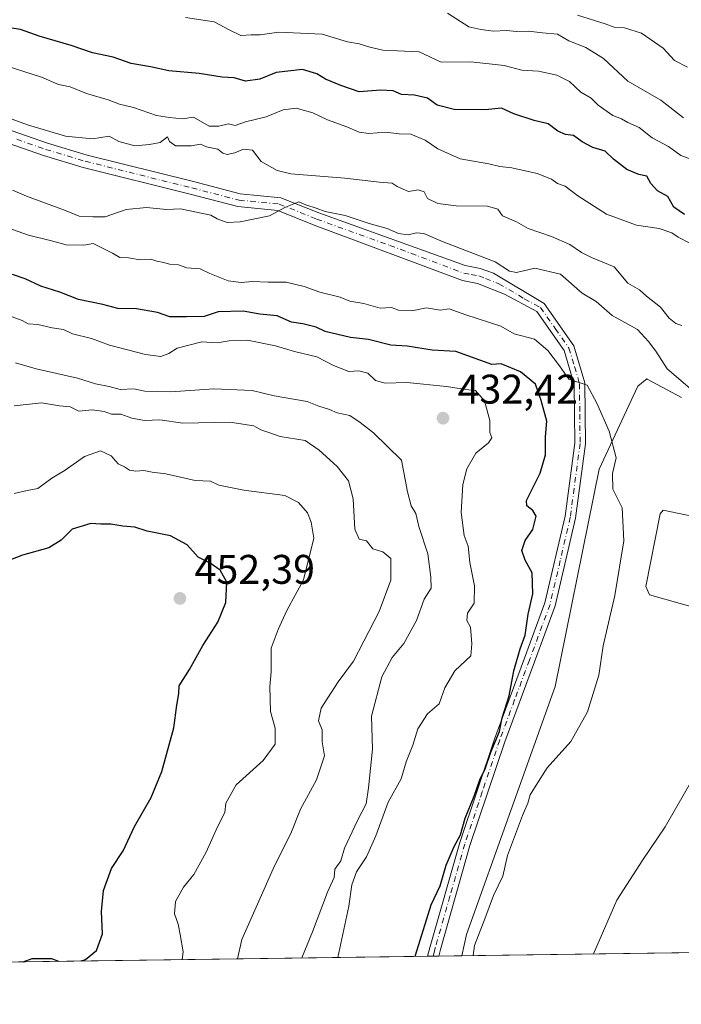
# Model space of a CAD drawing. Units: metres. Extents: x 593804 to 597258, y 4729068 to 4731429.
# Drawn here: x 594579 to 594739, y 4729068 to 4729307 of the extents above; entities that cross this region are included whole.
import ezdxf

# ---------------------------------------------------------------- set-up
doc = ezdxf.new("R2010")
doc.units = ezdxf.units.M
doc.header["$MEASUREMENT"] = 0
doc.linetypes.add('DGN Style 4', pattern=[2.6384748266838614, 1.318413404963828, -0.6592067024819142, 0.001648016756204785, -0.6592067024819142])
for name, color, linetype, lineweight in [('Arbolado forestal CxS', 92, 'Continuous', 0), ('Camino Cxs', 7, 'Continuous', 0), ('Camino eje', 30, 'DGN Style 4', 13), ('Comarca CxS', 21, 'Continuous', 0), ('Comunidad Autónoma CxS', 142, 'Continuous', 0), ('Cultivos herbáceos CxS', 92, 'Continuous', 0), ('Curva de nivel maestra', 30, 'Continuous', 30), ('Curva de nivel normal', 30, 'Continuous', 0), ('Estanque Cxs', 5, 'Continuous', 0), ('Municipio CxS', 4, 'Continuous', 0), ('Prado CxS', 92, 'Continuous', 0), ('Provincia CxS', 1, 'Continuous', 0), ('Punto de cota en terreno', 7, 'Continuous', 0), ('Rótulo de punto de cota en terreno', 7, 'Continuous', 0)]:
    doc.layers.add(name, color=color, linetype=linetype, lineweight=lineweight)
doc.styles.add('Style-Arial', font='txt')

# ---------------------------------------------------------------- blocks, each defined once
blk = doc.blocks.new('*U5')
at = {"layer": 'Arbolado forestal CxS', "color": 92, "linetype": 'Continuous', "lineweight": 0}
blk.add_polyline3d([(594739.0789000001, 4729215.210300001, 416.7651999999944), (594730.8274999997, 4729219.654100001, 417.0620000000054), (594730.7565000001, 4729219.692700001, 417.0665000000009), (594730.7181000002, 4729219.7137, 417.0690000000032), (594728.5588999996, 4729217.9583, 417.7642000000051), (594719.1416999997, 4729197.844500001, 421.1941999999981), (594708.5447000006, 4729145.231699999, 422.0568999999959), (594687.0928999997, 4729085.166099999, 422.493100000007), (594685.9461000003, 4729080.0505, 422.1279000000068), (593835.2000000002, 4729068.289999999, 534.3695000000008)], dxfattribs=at)
blk = doc.blocks.new('*U11')
at = {"layer": 'Cultivos herbáceos CxS', "color": 92, "linetype": 'Continuous', "lineweight": 0}
blk.add_polyline3d([(594841.4441000001, 4729082.199999999, 400.6652999999933), (594685.9461000003, 4729080.0505, 422.1279000000068), (594687.0928999997, 4729085.166099999, 422.493100000007), (594708.5447000006, 4729145.231699999, 422.0568999999959), (594719.1416999997, 4729197.844500001, 421.1941999999981), (594728.5588999996, 4729217.9583, 417.7642000000051), (594730.7181000002, 4729219.7137, 417.0690000000032), (594730.7565000001, 4729219.692700001, 417.0665000000009), (594730.8274999997, 4729219.654100001, 417.0620000000054), (594739.0789000001, 4729215.210300001, 416.7651999999944)], dxfattribs=at)
blk = doc.blocks.new('5PATER')
at = {"layer": 'Prado CxS', "linetype": 'Continuous', "lineweight": 0}
h = blk.add_hatch(color=51, dxfattribs=at)
edge = h.paths.add_edge_path()
edge.add_ellipse((0, 0), major_axis=(-0.1095731443231308, -0.1110710700762829), ratio=0.9994222409660322, start_angle=0, end_angle=360)

msp = doc.modelspace()

# ---------------------------------------------------------------- linework, layer by layer
at = {"layer": 'Arbolado forestal CxS', "color": 92, "linetype": 'Continuous', "lineweight": 0, "extrusion": (0.2139091802456998, 0.002956953484292806, 0.9768490768960701), "elevation": 141605.4108895127, "flags": 128}
msp.add_lwpolyline([(4720408.483232653, -644616.4932134139), (4720408.483232653, -644480.8845939687)], dxfattribs=at)
at = {"layer": 'Arbolado forestal CxS', "color": 92, "linetype": 'Continuous', "lineweight": 0, "extrusion": (0.1882416279011327, 0.00262092542908206, 0.9821192495186247), "elevation": 124754.6243799767, "flags": 128}
msp.add_lwpolyline([(4720342.61124472, -648569.5375361808), (4720342.61124472, -648568.1771825583)], dxfattribs=at)
at = {"layer": 'Arbolado forestal CxS', "color": 92, "linetype": 'Continuous', "lineweight": 0, "extrusion": (0.1884690584277514, 0.002581960982494173, 0.982075734092255), "elevation": 124705.5880946532, "flags": 128}
msp.add_lwpolyline([(4720490.106394544, -647505.9553386031), (4720490.106394544, -647504.5950307368)], dxfattribs=at)
at = {"layer": 'Arbolado forestal CxS', "color": 92, "linetype": 'Continuous', "lineweight": 0, "extrusion": (0.3237679959187126, 0.004478695178144066, 0.9461259039410569), "elevation": 214119.7711295707, "flags": 128}
msp.add_lwpolyline([(4720402.126917467, -624344.5840051504), (4720402.126917467, -624338.6695329963)], dxfattribs=at)
at = {"layer": 'Arbolado forestal CxS', "color": 92, "linetype": 'Continuous', "lineweight": 0}
msp.add_polyline3d([(594739.0789000001, 4729215.210300001, 416.7651999999944), (594730.8274999997, 4729219.654100001, 417.0620000000054), (594730.7565000001, 4729219.692700001, 417.0665000000009), (594730.7181000002, 4729219.7137, 417.0690000000032), (594728.5588999996, 4729217.9583, 417.7642000000051), (594719.1416999997, 4729197.844500001, 421.1941999999981), (594708.5447000006, 4729145.231699999, 422.0568999999959), (594687.0928999997, 4729085.166099999, 422.493100000007), (594685.9462000001, 4729080.050600001, 422.1279000000068)], dxfattribs=at)
at = {"layer": 'Camino Cxs', "color": 7, "linetype": 'Continuous', "lineweight": 0, "extrusion": (-0.07504382669885644, -0.00103646258594816, 0.9971796978577633), "elevation": -49104.83527968005, "flags": 128}
msp.add_lwpolyline([(-4720416.385270839, 658103.4539287144), (-4720416.385270839, 658100.7744168728)], dxfattribs=at)
at = {"layer": 'Camino Cxs', "color": 7, "linetype": 'Continuous', "lineweight": 0}
for points in [[(594571.8000999996, 4729281.630100001, 416.7985000000044), (594585.7200999996, 4729276.7501, 423.1659000000073), (594595.3000999996, 4729273.870100001, 420.9269000000059), (594621.0000999998, 4729267.440099999, 421.9570999999996), (594632.3201000001, 4729264.5101, 420.1162999999942), (594642.1601, 4729263.550100001, 419.5564000000013), (594651.3800999997, 4729259.850099999, 420.3598000000056), (594686.7801000001, 4729247.100099999, 422.5051999999997), (594690.3800999997, 4729246.4301, 422.0451999999932), (594693.6300999997, 4729245.2501, 421.8711999999941), (594705.8800999997, 4729237.920100001, 420.2042999999976), (594713.0500999996, 4729227.710100001, 423.1511000000028), (594715.7001, 4729218.7401, 422.9532999999938), (594715.8501000004, 4729203.970100001, 426.8157000000065), (594713.4600999998, 4729185.960100001, 424.646900000007), (594708.5301000001, 4729164.720100001, 428.8298999999971), (594703.5201000003, 4729151.1801, 428.4193999999989), (594696.3300999999, 4729131.840100001, 429.5090999999957), (594687.9001000002, 4729106.710100001, 424.8833000000013), (594680.7600999996, 4729081.590100001, 425.1796000000032), (594680.3509000001, 4729079.973099999, 424.9668999999994), (594677.6791000003, 4729079.9362, 424.7657999999938), (594677.6801000005, 4729079.940099999, 424.7666000000027), (594678.2801000001, 4729082.2601, 425.2158999999957), (594685.4501, 4729107.470100001, 427.3898000000045), (594693.9001000002, 4729132.700099999, 430.1198000000004), (594701.1101000002, 4729152.0801, 430.3503999999957), (594706.0601000005, 4729165.460100001, 428.7936000000045), (594710.9301000005, 4729186.420100001, 425.0709000000061), (594713.2801000001, 4729204.130100001, 426.1159000000043), (594713.1401000004, 4729218.360099999, 423.9434999999939), (594710.7001, 4729226.5801, 424.1385000000009), (594704.0701000001, 4729236.030099999, 420.9817000000039), (594696.2500999998, 4729240.220100001, 422.1774000000005), (594689.7100999998, 4729242.8101, 418.0025000000023), (594686.1101000002, 4729243.4901, 418.7795999999944), (594650.2301000003, 4729256.9301, 419.5630999999995), (594641.4101, 4729260.470100001, 420.6515000000073), (594631.7701000003, 4729261.4101, 419.3573000000033), (594620.2301000003, 4729264.4001, 421.734500000006), (594594.3201000001, 4729270.880100001, 418.2209000000003), (594584.7500999998, 4729273.7601, 420.575800000006), (594570.8201000001, 4729278.6501, 415.2728999999963)], [(594571.8000999996, 4729281.630100001, 416.7985000000044), (594585.7200999996, 4729276.7501, 423.1659000000073), (594595.3000999996, 4729273.870100001, 420.9269000000059), (594621.0000999998, 4729267.440099999, 421.9570999999996), (594632.3201000001, 4729264.5101, 420.1162999999942), (594642.1601, 4729263.550100001, 419.5564000000013), (594651.3800999997, 4729259.850099999, 420.3598000000056), (594686.7801000001, 4729247.100099999, 422.5051999999997), (594690.3800999997, 4729246.4301, 422.0451999999932), (594693.6300999997, 4729245.2501, 421.8711999999941), (594705.8800999997, 4729237.920100001, 420.2042999999976), (594713.0500999996, 4729227.710100001, 423.1511000000028), (594715.7001, 4729218.7401, 422.9532999999938), (594715.8501000004, 4729203.970100001, 426.8157000000065), (594713.4600999998, 4729185.960100001, 424.646900000007), (594708.5301000001, 4729164.720100001, 428.8298999999971), (594703.5201000003, 4729151.1801, 428.4193999999989), (594696.3300999999, 4729131.840100001, 429.5090999999957), (594687.9001000002, 4729106.710100001, 424.8833000000013), (594680.7600999996, 4729081.590100001, 425.1796000000032), (594680.3508000001, 4729079.972999999, 424.9668999999994)], [(594677.6791000003, 4729079.936100001, 424.7657999999938), (594677.6801000005, 4729079.940099999, 424.7666000000027), (594678.2801000001, 4729082.2601, 425.2158999999957), (594685.4501, 4729107.470100001, 427.3898000000045), (594693.9001000002, 4729132.700099999, 430.1198000000004), (594701.1101000002, 4729152.0801, 430.3503999999957), (594706.0601000005, 4729165.460100001, 428.7936000000045), (594710.9301000005, 4729186.420100001, 425.0709000000061), (594713.2801000001, 4729204.130100001, 426.1159000000043), (594713.1401000004, 4729218.360099999, 423.9434999999939), (594710.7001, 4729226.5801, 424.1385000000009), (594704.0701000001, 4729236.030099999, 420.9817000000039), (594696.2500999998, 4729240.220100001, 422.1774000000005), (594689.7100999998, 4729242.8101, 418.0025000000023), (594686.1101000002, 4729243.4901, 418.7795999999944), (594650.2301000003, 4729256.9301, 419.5630999999995), (594641.4101, 4729260.470100001, 420.6515000000073), (594631.7701000003, 4729261.4101, 419.3573000000033), (594620.2301000003, 4729264.4001, 421.734500000006), (594594.3201000001, 4729270.880100001, 418.2209000000003), (594584.7500999998, 4729273.7601, 420.575800000006), (594570.8201000001, 4729278.6501, 415.2728999999963)]]:
    msp.add_polyline3d(points, dxfattribs=at)
at = {"layer": 'Camino eje', "color": 30, "linetype": 'DGN Style 4', "lineweight": 13}
msp.add_polyline3d([(594578.2701000003, 4729277.700099999, 419.5446999999986), (594585.2351000002, 4729275.255100001, 421.7296000000061), (594594.8101000005, 4729272.3751, 419.2263999999996), (594620.6151000002, 4729265.920100001, 421.7492000000057), (594632.0450999998, 4729262.960100001, 418.4793999999966), (594641.7851, 4729262.0101, 419.3984000000055), (594650.8051000005, 4729258.390100001, 419.2537000000011), (594668.5050999997, 4729252.015100001, 421.9315999999963), (594686.4451000001, 4729245.295100001, 420.6779999999999), (594688.2451, 4729244.960100001, 419.8785999999964), (594690.0450999998, 4729244.620100001, 420.0286999999954), (594691.6700999998, 4729244.030099999, 419.8752999999998), (594694.9401000004, 4729242.735099999, 420.4205999999977), (594701.0651000004, 4729239.0701, 421.1367000000028), (594704.9751000004, 4729236.975099999, 420.1429999999964), (594708.5601000005, 4729231.870100001, 420.763300000006), (594711.8750999998, 4729227.145099999, 423.2869999999967), (594713.2001, 4729222.6601, 421.9284000000043), (594714.4200999998, 4729218.550100001, 423.4333000000043), (594714.4951, 4729211.165100001, 425.7682000000059), (594714.5651000004, 4729204.050100001, 426.4545999999973), (594712.1951000001, 4729186.190099999, 424.6392999999953), (594709.7600999996, 4729175.710100001, 428.0718999999954), (594707.2950999998, 4729165.090100001, 428.6095999999961), (594702.3151000004, 4729151.630100001, 428.7265999999945), (594698.7200999996, 4729141.960100001, 428.3420000000042), (594695.1151000002, 4729132.270099999, 429.8626999999979), (594690.9001000002, 4729119.7051, 428.0247999999993), (594686.6750999996, 4729107.090100001, 425.8687999999966), (594683.0900999998, 4729094.485099999, 427.1613999999972), (594679.5201000003, 4729081.925100001, 425.1875), (594679.3151000004, 4729081.1151, 425.0617999999959), (594679.0149999997, 4729079.954600001, 424.8669999999984)], dxfattribs=at)
at = {"layer": 'Comarca CxS', "color": 21, "linetype": 'Continuous', "lineweight": 0, "flags": 128}
msp.add_lwpolyline([(595386.4961320987, 4729089.73467123), (593835.2000007101, 4729068.289982677), (593820.4992376138, 4730153.421134843), (593811.0280764495, 4730852.531239445), (593803.8600007105, 4731381.639982653), (594714.220738629, 4731394.228837244), (597214.9500007347, 4731428.809982655), (597247.4500007342, 4729115.459982679)], close=True, dxfattribs=at)
at = {"layer": 'Comunidad Autónoma CxS', "color": 142, "linetype": 'Continuous', "lineweight": 0, "flags": 128}
msp.add_lwpolyline([(595386.4961320987, 4729089.73467123), (593835.2000007101, 4729068.289982677), (593820.4992376138, 4730153.421134843), (593811.0280764495, 4730852.531239445), (593803.8600007105, 4731381.639982653), (594714.220738629, 4731394.228837244), (597214.9500007347, 4731428.809982655), (597247.4500007342, 4729115.459982679)], close=True, dxfattribs=at)
at = {"layer": 'Cultivos herbáceos CxS', "color": 92, "linetype": 'Continuous', "lineweight": 0, "extrusion": (0.1367027901684492, 0.001889775544652298, 0.990610304765982), "elevation": 90650.29218145227, "flags": 128}
msp.add_lwpolyline([(4720408.109882195, -653899.6552945331), (4720408.109882195, -653742.6683779355)], dxfattribs=at)
at = {"layer": 'Cultivos herbáceos CxS', "color": 92, "linetype": 'Continuous', "lineweight": 0}
msp.add_polyline3d([(594739.0789000001, 4729215.210300001, 416.7651999999944), (594730.8274999997, 4729219.654100001, 417.0620000000054), (594730.7565000001, 4729219.692700001, 417.0665000000009), (594730.7181000002, 4729219.7137, 417.0690000000032), (594728.5588999996, 4729217.9583, 417.7642000000051), (594719.1416999997, 4729197.844500001, 421.1941999999981), (594708.5447000006, 4729145.231699999, 422.0568999999959), (594687.0928999997, 4729085.166099999, 422.493100000007), (594685.9462000001, 4729080.050600001, 422.1279000000068)], dxfattribs=at)
at = {"layer": 'Curva de nivel maestra', "color": 30, "linetype": 'Continuous', "lineweight": 30, "flags": 128}
for points, elevation in [([(594739.8399999999, 4729259.5101), (594737.2599999999, 4729261.2601), (594735.8200000003, 4729263.8301), (594733.2699999996, 4729265.210100001), (594731.6600000003, 4729267.020099999), (594730.7400000002, 4729268.7501), (594728.8099999996, 4729269.1601), (594725.9000000004, 4729270.380100001), (594722.6200000001, 4729272.860099999), (594720.6500000004, 4729274.790100001), (594717.6799999997, 4729275.690099999), (594715.0300000003, 4729277.090100001), (594712.9800000006, 4729278.620100001), (594711.0499999998, 4729278.880100001), (594709.2100000001, 4729279.630100001), (594706.8799999999, 4729281.4001), (594703.4500000002, 4729282.2501), (594698.54, 4729283.880100001), (594695.5300000003, 4729285.190099999), (594691.5599999996, 4729284.850099999), (594684.0800000001, 4729284.9001), (594680, 4729285.950099999), (594677.6500000004, 4729287.6501), (594674.4800000006, 4729288.360099999), (594671.3399999999, 4729288.530099999), (594669.3700000001, 4729289.4101), (594666.3899999997, 4729289.620100001), (594661.1500000004, 4729289.1501), (594656.7000000002, 4729290.700099999), (594652.9400000004, 4729292.280099999), (594650.8799999999, 4729293.550100001), (594647.4100000003, 4729294.5801), (594641, 4729293.8301), (594637.0700000003, 4729292.280099999), (594633.5999999996, 4729291.7601), (594630.8600000005, 4729292.530099999), (594627.9800000006, 4729292.770099999), (594622.4400000004, 4729293.630100001), (594615.0899999999, 4729294.290100001), (594610.6500000004, 4729295.2401), (594605.9900000002, 4729296.050100001), (594601.5999999996, 4729297.600099999), (594596.5999999996, 4729298.600099999), (594591.4000000004, 4729300.4001), (594583.7199999997, 4729302.6601), (594579.1900000004, 4729304.2601), (594575.9299999997, 4729304.7401)], 400.0000000000001), ([(594674.7275, 4729079.895600001), (594674.7699999996, 4729080.220100001), (594678.5499999998, 4729092.390100001), (594680.7400000002, 4729097.0101), (594682.1900000004, 4729101.970100001), (594684.1100000005, 4729106.4901), (594685.6399999997, 4729109.3301), (594686.7199999997, 4729113.3301), (594688.9699999997, 4729118.670100001), (594690.3399999999, 4729122.670100001), (594691.5999999996, 4729125.3301), (594692.9600000001, 4729129.3301), (594695.0999999996, 4729134.3301), (594695.75, 4729137.670100001), (594697.4299999997, 4729143.0001), (594698.5199999996, 4729149.0001), (594700.04, 4729154.3301), (594701.29, 4729157.670100001), (594701.9699999997, 4729162.7401), (594703.1399999997, 4729167.690099999), (594702.9299999997, 4729172.7501), (594701.2400000002, 4729175.840100001), (594700.4299999997, 4729178.1801), (594701.2699999996, 4729180.5601), (594703.1500000004, 4729183.2601), (594703.9000000004, 4729186.460100001), (594703.1600000003, 4729187.8301), (594701.6900000004, 4729188.960100001), (594701.5800000001, 4729190.2601), (594704.9299999997, 4729196.870100001), (594706.2100000001, 4729201.290100001), (594706.2000000002, 4729205.640100001), (594706.4900000002, 4729209.4901), (594705.1600000003, 4729214.4901), (594703.7800000003, 4729218.440099999), (594700.1399999997, 4729221.4001), (594695.4299999997, 4729223.350099999), (594693.1799999997, 4729223.1801), (594684.4900000002, 4729226.360099999), (594678.7999999998, 4729226.620100001), (594672.7400000002, 4729227.610099999), (594668.75, 4729227.860099999), (594663.4000000004, 4729229.220100001), (594658.9800000006, 4729229.670100001), (594652.9000000004, 4729231.130100001), (594650.6799999997, 4729232.2301), (594647.4600000001, 4729233.020099999), (594644.7699999996, 4729233.4301), (594641.2800000003, 4729234.950099999), (594637.0999999996, 4729235.3201), (594633.0199999996, 4729236.100099999), (594627, 4729235.9101), (594623.6100000005, 4729234.800100001), (594619.3499999996, 4729234.700099999), (594615.3399999999, 4729234.720100001), (594612.3300000001, 4729235.780099999), (594607.2199999997, 4729236.630100001), (594602.7000000002, 4729236.690099999), (594599.0599999996, 4729237.7301), (594593.2400000002, 4729238.9101), (594588.6600000003, 4729240.6601), (594584.1200000001, 4729242.120100001), (594580.2699999996, 4729243.9301), (594577.2800000003, 4729244.950099999)], 425), ([(594593.8278000001, 4729078.7773), (594594.9199999999, 4729079.120100001), (594597.5300000003, 4729081.3301), (594599.0300000003, 4729085.3301), (594598.7599999999, 4729090.7601), (594599.25, 4729095.8101), (594601.1900000004, 4729101.1601), (594603.9800000006, 4729105.4301), (594606.7199999997, 4729111.3301), (594610.7699999996, 4729118.3301), (594613.4000000004, 4729124.6501), (594616.25, 4729135.2501), (594617.0099999999, 4729140.6801), (594617.4900000002, 4729143.4901), (594617.5800000001, 4729145.390100001), (594620.0700000003, 4729149.350099999), (594623.2599999999, 4729155.1501), (594626.9600000001, 4729160.7601), (594628.8200000003, 4729165.5701), (594629.0899999999, 4729170.4901), (594627.5099999999, 4729173.420100001), (594625.0599999996, 4729175.0601), (594622.1699999999, 4729176.5001), (594619.5199999996, 4729179.520099999), (594615.4299999997, 4729181.7301), (594609.8200000003, 4729182.840100001), (594606.8200000003, 4729183.790100001), (594603.9299999997, 4729184.0601), (594601.0499999998, 4729184.530099999), (594598.5999999996, 4729184.550100001), (594596.2300000006, 4729184.670100001), (594591.6699999999, 4729183.300100001), (594589, 4729180.640100001), (594586, 4729178.7601), (594579.6699999999, 4729176.9801), (594575.3300000001, 4729175.3201)], 450), ([(594579.8042000001, 4729078.5832), (594579.8048, 4729078.5834)], 450), ([(594579.8048, 4729078.5834), (594582.04, 4729079.380100001), (594586.7100000001, 4729079.380100001), (594588.4046, 4729078.702299999)], 450), ([(594593.8268999998, 4729078.777000001), (594593.8278000001, 4729078.7773)], 450), ([(594674.7275, 4729079.895400001), (594674.7275, 4729079.895600001)], 425)]:
    msp.add_lwpolyline(points, dxfattribs=dict(at, elevation=elevation))
at = {"layer": 'Curva de nivel normal', "color": 30, "linetype": 'Continuous', "lineweight": 0, "flags": 128}
for points, elevation in [([(594619.1299999999, 4729307.190099999), (594626, 4729306.1601), (594629.7999999998, 4729304.090100001), (594632.5, 4729302.840100001), (594635.0199999996, 4729302.9801), (594637.1600000003, 4729302.9901), (594641.6500000004, 4729303.600099999), (594652.1500000004, 4729303.1501), (594658.3099999996, 4729301.300100001), (594661.1500000004, 4729300.770099999), (594663.7000000002, 4729300.0101), (594666.8399999999, 4729299.2501), (594675.6699999999, 4729298.880100001), (594680.9400000004, 4729296.380100001), (594688.1299999999, 4729296.460100001), (594696.2000000002, 4729295.540100001), (594700.4299999997, 4729294.4301), (594704.54, 4729294.200099999), (594708.9199999999, 4729293.2501), (594712.0300000003, 4729291.700099999), (594714.7400000002, 4729289.0801), (594717.2800000003, 4729287.620100001), (594718.9600000001, 4729285.960100001), (594722.4600000001, 4729283.460100001), (594724.6200000001, 4729282.620100001), (594726.0800000001, 4729281.7401), (594728.8799999999, 4729280.540100001), (594732.04, 4729278.040100001), (594735.9199999999, 4729275.970100001), (594738.9100000003, 4729273.7601), (594740.9800000006, 4729273.030099999)], 395), ([(594682.5199999996, 4729308.220100001), (594687.6600000003, 4729304.890100001), (594690.5800000001, 4729304.2501), (594693.6500000004, 4729303.870100001), (594696.7699999996, 4729304.0601), (594699.1799999997, 4729303.800100001), (594702.0999999996, 4729303.870100001), (594705.4299999997, 4729303.4301), (594709.1299999999, 4729303.130100001), (594711.8600000005, 4729301.520099999), (594715.9199999999, 4729299.920100001), (594720.2199999997, 4729297.220100001), (594726.0999999996, 4729291.790100001), (594734.0599999996, 4729287.1501), (594739.5499999998, 4729282.9101)], 390), ([(594740.54, 4729295.140100001), (594737.3799999999, 4729296.7501), (594734.6699999999, 4729299.7601), (594729.4199999999, 4729303.380100001), (594725.2699999996, 4729304.710100001), (594722.8399999999, 4729304.8301), (594720.6399999997, 4729305.670100001), (594713.9400000004, 4729307.720100001)], 385), ([(594573.6500000004, 4729296.130100001), (594584.2400000002, 4729292.7501), (594588.3600000005, 4729290.940099999), (594591.2000000002, 4729290.370100001), (594595.1399999997, 4729288.770099999), (594600.4000000004, 4729287.2401), (594603.1699999999, 4729286.220100001), (594606.5499999998, 4729285.4001), (594612.0800000001, 4729283.4301), (594615.2100000001, 4729282.950099999), (594618.2999999998, 4729282.6601), (594621.0199999996, 4729283.020099999), (594624.8600000005, 4729280.880100001), (594627.1299999999, 4729280.840100001), (594629.5300000003, 4729281.4101), (594631.1299999999, 4729281.040100001), (594633.6500000004, 4729281.950099999), (594638.5899999999, 4729283.130100001), (594642.7300000006, 4729284.860099999), (594645.8600000005, 4729285.220100001), (594649.9000000004, 4729284.120100001), (594653.4800000006, 4729282.370100001), (594658.1399999997, 4729280.690099999), (594661.0800000001, 4729279.4001), (594663.4800000006, 4729279.090100001), (594667.4500000002, 4729279.4001), (594670.8300000001, 4729279.050100001), (594673.5999999996, 4729278.9101), (594677.1200000001, 4729277.460100001), (594680.1200000001, 4729275.380100001), (594685.5599999996, 4729272.940099999), (594692.5, 4729271.770099999), (594695.1100000005, 4729271.110099999), (594698.04, 4729270.770099999), (594704.1799999997, 4729269.4301), (594707.6699999999, 4729268.0701), (594709.0899999999, 4729267.030099999), (594710.9800000006, 4729266.3201), (594714.0199999996, 4729263.970100001), (594720.9800000006, 4729259.5701), (594728.2300000006, 4729256.9001), (594733.7199999997, 4729256.0601), (594736.75, 4729255.0801), (594738.3200000003, 4729254.0101), (594741.0999999996, 4729252.520099999)], 405.0000000000001), ([(594574.0199999996, 4729283.7301), (594580.8399999999, 4729281.1601), (594590.0599999996, 4729278.470100001), (594596.5800000001, 4729277.8201), (594600.6500000004, 4729278.4101), (594602.9600000001, 4729277.120100001), (594606.8399999999, 4729276.0701), (594610.4199999999, 4729276.440099999), (594612.9400000004, 4729276.9101), (594614.7100000001, 4729278.270099999), (594615.2400000002, 4729277.1601), (594616.6399999997, 4729276.120100001), (594620.4699999997, 4729276.120100001), (594622.7199999997, 4729276.550100001), (594624.2100000001, 4729275.880100001), (594626.9400000004, 4729275.280099999), (594628.1699999999, 4729274.3301), (594629.1900000004, 4729274.040100001), (594631, 4729274.420100001), (594633.0999999996, 4729275.290100001), (594635.29, 4729275.040100001), (594637.3799999999, 4729272.340100001), (594641.3099999996, 4729270.120100001), (594644.5700000003, 4729269.3101), (594657.6600000003, 4729268.3201), (594666.0300000003, 4729267.290100001), (594669.0999999996, 4729267.100099999), (594670.2800000003, 4729266.280099999), (594673.0899999999, 4729265.090100001), (594675.3799999999, 4729265.420100001), (594676.8099999996, 4729264.960100001), (594677.6600000003, 4729263.360099999), (594680.1100000005, 4729262.110099999), (594684.5599999996, 4729261.5601), (594692.1500000004, 4729261.5101), (594694.6699999999, 4729260.780099999), (594695.7699999996, 4729259.130100001), (594699.1799999997, 4729257.700099999), (594701.9800000006, 4729256.0601), (594707.6399999997, 4729254.1501), (594712.0499999998, 4729252.210100001), (594714.9299999997, 4729250.2501), (594717.3499999996, 4729249.050100001), (594722.7999999998, 4729246.800100001), (594726.1500000004, 4729242.850099999), (594728.9400000004, 4729241.270099999), (594730.6100000005, 4729239.690099999), (594734.0099999999, 4729237.020099999), (594736.1399999997, 4729234.4301), (594737.7400000002, 4729233.100099999), (594739.1399999997, 4729232.620100001)], 410), ([(594742.3300000001, 4729216.360099999), (594735.6399999997, 4729222.1501), (594732.9100000003, 4729226.420100001), (594731.0899999999, 4729228.770099999), (594728.4199999999, 4729231.620100001), (594722.2999999998, 4729235.050100001), (594718.4900000002, 4729238.4301), (594715.0999999996, 4729240.4301), (594709.8300000001, 4729245.0801), (594703.6100000005, 4729246.5001), (594699.1399999997, 4729245.450099999), (594697.4600000001, 4729245.770099999), (594694.04, 4729248.040100001), (594681.4400000004, 4729252.840100001), (594676.79, 4729254.850099999), (594675, 4729255.0101), (594672.9500000002, 4729254.530099999), (594670.6500000004, 4729254.870100001), (594667.8600000005, 4729256.0601), (594663.5, 4729257.300100001), (594657.7400000002, 4729259.280099999), (594652.8799999999, 4729260.220100001), (594650.7199999997, 4729261.050100001), (594648.1799999997, 4729261.840100001), (594646.4800000006, 4729262.550100001), (594643.2800000003, 4729261.290100001), (594639.4199999999, 4729259.1601), (594632.3300000001, 4729257.7301), (594629.1500000004, 4729257.5601), (594626.7800000003, 4729258.440099999), (594625.2400000002, 4729259.340100001), (594617.8899999997, 4729260.880100001), (594614.4699999997, 4729260.700099999), (594609.6600000003, 4729261.220100001), (594604.7599999999, 4729260.6601), (594599.6699999999, 4729258.920100001), (594596.6500000004, 4729258.9001), (594593.4100000003, 4729259.0801), (594589.8300000001, 4729260.5001), (594580.5999999996, 4729263.940099999), (594577.2800000003, 4729265.380100001)], 415), ([(594688.6856000006, 4729080.088400001), (594689.0499999998, 4729082.5601), (594691.5499999998, 4729089.0001), (594693.6100000005, 4729094.670100001), (594695.8399999999, 4729099.3301), (594697.04, 4729104.3301), (594700.5999999996, 4729114.0001), (594701.9400000004, 4729117.0001), (594702.5199999996, 4729119.0001), (594703.9199999999, 4729121.3301), (594706.5999999996, 4729125.5001), (594712.3300000001, 4729131.9101), (594716.3300000001, 4729139.0601), (594719.0800000001, 4729147.9801), (594720.1600000003, 4729155.040100001), (594722.9400000004, 4729167.270099999), (594725.1600000003, 4729180.460100001), (594724.75, 4729188.440099999), (594722.5199999996, 4729193.0001), (594722.4400000004, 4729196.8201), (594723.2800000003, 4729200.610099999), (594721.5700000003, 4729207.030099999), (594718.6500000004, 4729213.8301), (594716.2599999999, 4729218.200099999), (594711.8600000005, 4729219.610099999), (594709.6200000001, 4729222.880100001), (594706.7199999997, 4729226.530099999), (594703.5, 4729229.270099999), (594698.5999999996, 4729230.600099999), (594695.3700000001, 4729232.420100001), (594686.8899999997, 4729235.220100001), (594682.8499999996, 4729236.670100001), (594680.7400000002, 4729236.360099999), (594677.4100000003, 4729236.9001), (594673.8700000001, 4729236.200099999), (594670.6500000004, 4729236.3201), (594668.9400000004, 4729236.940099999), (594666.1900000004, 4729236.850099999), (594662.2800000003, 4729237.950099999), (594658.8200000003, 4729238.4901), (594656.5099999999, 4729239.450099999), (594651.5899999999, 4729240.670100001), (594647.79, 4729242.0601), (594643.4299999997, 4729243.0801), (594639.0599999996, 4729243.090100001), (594635.2999999998, 4729243.270099999), (594632.5800000001, 4729242.9901), (594629.4600000001, 4729243.4001), (594627.0300000003, 4729244.4301), (594624.9699999997, 4729245.1801), (594622.6600000003, 4729246.340100001), (594619.4199999999, 4729246.610099999), (594617.3700000001, 4729247.3101), (594615.2599999999, 4729247.460100001), (594613.8300000001, 4729247.880100001), (594612.2000000002, 4729248.200099999), (594610.7100000001, 4729248.710100001), (594608.1600000003, 4729248.4901), (594605.3099999996, 4729248.960100001), (594603.2000000002, 4729249.110099999), (594601.4699999997, 4729250.120100001), (594596.7999999998, 4729252.450099999), (594594.4800000006, 4729252.100099999), (594590.25, 4729252.120100001), (594586.6399999997, 4729253.140100001), (594581.1200000001, 4729254.5001), (594573.0800000001, 4729257.340100001)], 420), ([(594655.9627, 4729079.636), (594658.5999999996, 4729092.0601), (594659.3200000003, 4729097.2401), (594660.5099999999, 4729100.340100001), (594662.8799999999, 4729104.030099999), (594665.1699999999, 4729109.040100001), (594668.1399999997, 4729117.190099999), (594671.2400000002, 4729122.840100001), (594672.5199999996, 4729127.0001), (594674.0800000001, 4729131.0001), (594675.3300000001, 4729135.0001), (594677.6399999997, 4729138.590100001), (594680.5, 4729141.030099999), (594681.8399999999, 4729144.920100001), (594684.2999999998, 4729149.0001), (594688.1600000003, 4729152.670100001), (594688.4000000004, 4729155.5601), (594688.0800000001, 4729159.5601), (594687.1799999997, 4729161.220100001), (594687.3600000005, 4729163.0001), (594688.9500000002, 4729165.380100001), (594689.0099999999, 4729169.620100001), (594687.9199999999, 4729175.2501), (594687.4800000006, 4729179.2301), (594686.54, 4729181.780099999), (594685.79, 4729187.3301), (594686.2100000001, 4729194.120100001), (594687.2000000002, 4729197.950099999), (594689.3300000001, 4729201.670100001), (594692.4000000004, 4729204.2501), (594693.1900000004, 4729205.440099999), (594692.7100000001, 4729206.710100001), (594692.6900000004, 4729209.600099999), (594691.4400000004, 4729214.390100001), (594689.29, 4729216.840100001), (594686.8499999996, 4729217.090100001), (594682.2300000006, 4729217.880100001), (594672.6100000005, 4729218.850099999), (594667.3799999999, 4729218.670100001), (594665.0999999996, 4729219.340100001), (594663.25, 4729221.0701), (594661.0599999996, 4729221.6801), (594658.6200000001, 4729221.5001), (594654.8799999999, 4729222.9001), (594650.8600000005, 4729225.0601), (594645.5, 4729226.3201), (594640.8499999996, 4729227.720100001), (594634.1200000001, 4729229.0601), (594629.6299999999, 4729228.9101), (594626.7199999997, 4729228.4001), (594623.0899999999, 4729228.690099999), (594617.0899999999, 4729227.090100001), (594615.0300000003, 4729225.8201), (594613.1200000001, 4729225.120100001), (594609.4100000003, 4729225.5701), (594600.6799999997, 4729227.850099999), (594596.3300000001, 4729229.450099999), (594591.7999999998, 4729230.5601), (594589.5499999998, 4729231.610099999), (594586.8200000003, 4729232.0701), (594583.3899999997, 4729232.870100001), (594581.0499999998, 4729233.050100001), (594579.5599999996, 4729233.8101), (594577.1500000004, 4729234.690099999)], 430), ([(594577.9299999997, 4729223.5601), (594583, 4729222.110099999), (594593, 4729219.9001), (594597.3300000001, 4729218.460100001), (594600.6699999999, 4729217.8201), (594603.3300000001, 4729217.100099999), (594606.6100000005, 4729217.2601), (594609.2999999998, 4729216.720100001), (594615.5300000003, 4729216.530099999), (594625.9600000001, 4729217.280099999), (594635.2599999999, 4729216.9101), (594640.5599999996, 4729215.5601), (594648.5099999999, 4729214.1801), (594651.3799999999, 4729213.050100001), (594653.9199999999, 4729212.2501), (594655.7800000003, 4729211.440099999), (594658.8399999999, 4729210.860099999), (594661.3600000005, 4729209.100099999), (594664.5999999996, 4729206.600099999), (594671.3200000003, 4729199.9901), (594672.7800000003, 4729192.360099999), (594673.6600000003, 4729189.0001), (594674.8300000001, 4729187.0801), (594675.5199999996, 4729183.9801), (594677.6900000004, 4729177.3201), (594678.4699999997, 4729171.670100001), (594678.5599999996, 4729169.0001), (594676.8300000001, 4729166.380100001), (594674.9500000002, 4729161.210100001), (594671.9400000004, 4729155.610099999), (594669.1200000001, 4729152.2301), (594666.6299999999, 4729147.5801), (594664.0700000003, 4729138.0801), (594664.3799999999, 4729130.030099999), (594663.4100000003, 4729120.700099999), (594662.8200000003, 4729116.790100001), (594660.6799999997, 4729112.8101), (594657.5999999996, 4729106.120100001), (594656.6600000003, 4729103.0001), (594655.2300000006, 4729101.0001), (594655.04, 4729099.0001), (594653.4600000001, 4729095.420100001), (594649.8600000005, 4729085.800100001), (594647.2337999997, 4729079.5153)], 435), ([(594631.6555000005, 4729079.300000001), (594632.7400000002, 4729083.940099999), (594640.6600000003, 4729101.840100001), (594644.5499999998, 4729109.670100001), (594646.9600000001, 4729115.5001), (594650.8099999996, 4729122.670100001), (594652.7599999999, 4729128.450099999), (594652.1299999999, 4729131.800100001), (594652.1600000003, 4729134.7601), (594651.2599999999, 4729136.9001), (594651.8899999997, 4729140.0001), (594656.0499999998, 4729146.340100001), (594659.7400000002, 4729151.3301), (594665.9800000006, 4729163.4101), (594668.7999999998, 4729170.960100001), (594668.7599999999, 4729176.2401), (594666.8600000005, 4729177.850099999), (594664.4000000004, 4729178.5701), (594662.8499999996, 4729180.460100001), (594661.1500000004, 4729180.870100001), (594660.0800000001, 4729183.340100001), (594659.6600000003, 4729190.690099999), (594658.5599999996, 4729195.020099999), (594655.8099999996, 4729198.5001), (594651.4100000003, 4729202.4101), (594648.0499999998, 4729204.800100001), (594642.0199999996, 4729205.710100001), (594639.0300000003, 4729206.8201), (594637.3200000003, 4729207.3301), (594635.6299999999, 4729208.300100001), (594629.8600000005, 4729209.200099999), (594618.4500000002, 4729208.9801), (594612.9199999999, 4729209.7501), (594609.1699999999, 4729209.620100001), (594606.0999999996, 4729210.170100001), (594603.4699999997, 4729211.140100001), (594601.1699999999, 4729211.170100001), (594599.4400000004, 4729211.770099999), (594596.4900000002, 4729212.220100001), (594593.3099999996, 4729211.870100001), (594591.1799999997, 4729212.9101), (594588.5999999996, 4729213.1601), (594584.2999999998, 4729213.920100001), (594577.6399999997, 4729213.1601)], 440), ([(594618.3274999997, 4729079.115800001), (594618.5, 4729081.0001), (594617.8399999999, 4729085.1801), (594617.3399999999, 4729087.670100001), (594616.4400000004, 4729090.2301), (594616.6799999997, 4729093.200099999), (594618.6399999997, 4729096.6801), (594621.1299999999, 4729099.7401), (594624.0800000001, 4729105.1601), (594626.8600000005, 4729111.2501), (594628.6100000005, 4729114.720100001), (594628.8600000005, 4729116.9901), (594631.3700000001, 4729121.4101), (594637.8899999997, 4729127.350099999), (594640.79, 4729131.280099999), (594640.7999999998, 4729135.130100001), (594639.6399999997, 4729139.1801), (594639.5099999999, 4729145.190099999), (594639.8499999996, 4729148.7601), (594639.8200000003, 4729154.520099999), (594641.5, 4729159.040100001), (594643.6100000005, 4729163.6601), (594647.6500000004, 4729171.020099999), (594650.1600000003, 4729181.120100001), (594649.5099999999, 4729185.0101), (594648.6200000001, 4729187.2401), (594646.4400000004, 4729189.770099999), (594643.1299999999, 4729191.440099999), (594633.1799999997, 4729192.770099999), (594627.1699999999, 4729193.9801), (594625.1699999999, 4729194.960100001), (594621.4199999999, 4729195.090100001), (594614.3799999999, 4729196.700099999), (594611.0300000003, 4729197.110099999), (594609, 4729197.540100001), (594607.0899999999, 4729197.360099999), (594605.5899999999, 4729197.630100001), (594604.3700000001, 4729198.370100001), (594602.8200000003, 4729199.1501), (594601.0800000001, 4729201.0801), (594598.5, 4729202.2501), (594594.6799999997, 4729200.940099999), (594589.9500000002, 4729197.610099999), (594586.7400000002, 4729195.690099999), (594583.3399999999, 4729193.120100001), (594580.7800000003, 4729192.6801), (594577.6399999997, 4729191.970100001)], 445), ([(594717.7796, 4729080.490599999), (594723.4600000001, 4729093.5001), (594729.7300000006, 4729103.290100001), (594735.1200000001, 4729111.270099999), (594747.8600000005, 4729133.460100001)], 415)]:
    msp.add_lwpolyline(points, dxfattribs=dict(at, elevation=elevation))
at = {"layer": 'Estanque Cxs', "color": 5, "linetype": 'Continuous', "lineweight": 0}
msp.add_polyline3d([(594755.0673000002, 4729161.589000001, 416.9073999999964), (594754.1412000004, 4729160.9276, 416.8778000000021), (594731.3870000001, 4729167.4099, 417.4196999999986), (594730.4610000001, 4729169.394300001, 417.489499999996), (594733.9006000003, 4729186.9891, 417.5746000000072), (594734.6942999996, 4729187.915100001, 417.5853000000061), (594759.3005999997, 4729182.755799999, 417.2139000000025), (594759.9621000001, 4729181.3005, 417.068299999999)], close=True, dxfattribs=at)
msp.add_polyline3d([(594755.0673000002, 4729161.589000001, 416.9073999999964), (594754.1412000004, 4729160.9276, 416.8778000000021), (594731.3870000001, 4729167.4099, 417.4196999999986), (594730.4610000001, 4729169.394300001, 417.489499999996), (594733.9006000003, 4729186.9891, 417.5746000000072), (594734.6942999996, 4729187.915100001, 417.5853000000061), (594759.3005999997, 4729182.755799999, 417.2139000000025), (594759.9621000001, 4729181.3005, 417.068299999999), (594755.0673000002, 4729161.589000001, 416.9073999999964)], dxfattribs=at)
at = {"layer": 'Municipio CxS', "color": 4, "linetype": 'Continuous', "lineweight": 0, "flags": 128}
msp.add_lwpolyline([(595386.4961320987, 4729089.73467123), (593835.2000007101, 4729068.289982677), (593820.4992376138, 4730153.421134843), (593811.0280764495, 4730852.531239445)], dxfattribs=at)
at = {"layer": 'Provincia CxS', "color": 1, "linetype": 'Continuous', "lineweight": 0, "flags": 128}
msp.add_lwpolyline([(595386.4961320987, 4729089.73467123), (593835.2000007101, 4729068.289982677), (593820.4992376138, 4730153.421134843), (593811.0280764495, 4730852.531239445), (593803.8600007105, 4731381.639982653), (594714.220738629, 4731394.228837244), (597214.9500007347, 4731428.809982655), (597247.4500007342, 4729115.459982679)], close=True, dxfattribs=at)

# ---------------------------------------------------------------- block references
at = {"layer": 'Arbolado forestal CxS', "color": 92, "linetype": 'Continuous', "lineweight": 0}
msp.add_blockref('*U5', (0, 0), dxfattribs=at)
at = {"layer": 'Cultivos herbáceos CxS', "color": 92, "linetype": 'Continuous', "lineweight": 0}
msp.add_blockref('*U11', (0, 0), dxfattribs=at)
at = {"layer": 'Punto de cota en terreno', "color": 7, "linetype": 'Continuous', "lineweight": 0, "xscale": 10, "yscale": 10, "zscale": 10}
for p in [(594681.4000000004, 4729210.180000001, 432.4199999999983), (594617.75, 4729166.550000001, 452.3899999999995)]:
    msp.add_blockref('5PATER', p, dxfattribs=at)

# ---------------------------------------------------------------- texts
at = {"layer": 'Rótulo de punto de cota en terreno', "color": 7, "linetype": 'Continuous', "lineweight": 0, "style": 'Style-Arial'}
for s, p in [('432,42', (594684.9277999997, 4729213.707800001)), ('452,39', (594621.2778000003, 4729170.0778))]:
    msp.add_text(s, height=7.000000000000002, dxfattribs=at).set_placement(p)

doc.saveas('drawing.dxf')
